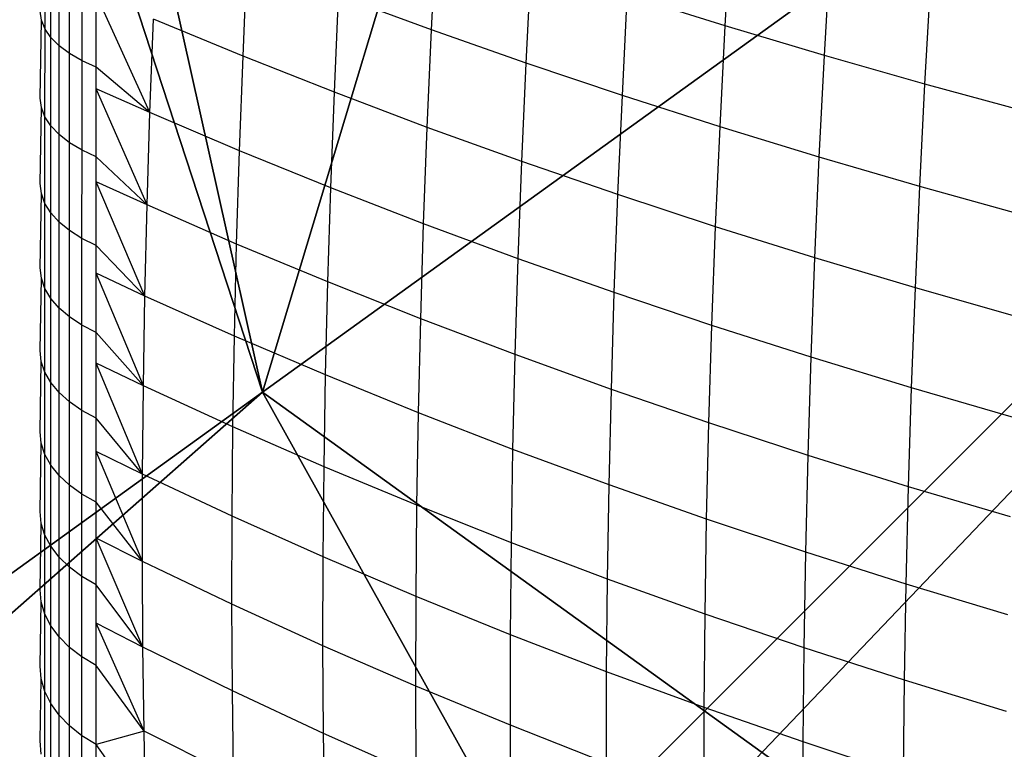
# Model space of a CAD drawing. Units: centimetres. Extents: x -521 to 348, y -149 to 236.
# Drawn here: x 106 to 108, y 5 to 6 of the extents above; entities that cross this region are included whole.
import ezdxf

# ---------------------------------------------------------------- set-up
doc = ezdxf.new("R2010")
doc.units = ezdxf.units.CM
doc.header["$LTSCALE"] = 2.54
doc.layers.get('0').update_dxf_attribs({"true_color": 0xff5454})
doc.layers.add('VP-EQ', color=7, linetype='Continuous', true_color=0x8a3492)

# ---------------------------------------------------------------- blocks, each defined once
blk = doc.blocks.new('Grupuj_77')
at = {"color": 0}
mesh = blk.add_polyface(dxfattribs=at)
corners = [(8, 8), (0, 0), (0, 8), (8, 0)]
mesh.append_faces([[corners[k] for k in face] for face in [(0, 1, 2), (1, 0, 3)]], dxfattribs={"vtx0": -1, "color": 0})
mesh = blk.add_polyface(dxfattribs=at)
corners = [(8, 0, 234.9995), (0, 8, 234.9995), (0, 0, 234.9995), (8, 8, 234.9995)]
mesh.append_faces([[corners[k] for k in face] for face in [(0, 1, 2), (1, 0, 3)]], dxfattribs={"vtx0": -1, "color": 0})
blk = doc.blocks.new('Komponent_13')
at = {"color": 8, "true_color": 0x6f7c7d}
blk.add_blockref('Grupuj_77', (10.2, 0), dxfattribs=at)
blk = doc.blocks.new('Grupuj_59')
at = {"color": 0}
mesh = blk.add_polyface(dxfattribs=at)
corners = [(0, 7.892), (0.1974, 0), (0, 0.1425), (0.1497, 8), (7.8302, 8), (7.7825, 0), (8, 0.1569), (8, 7.8775)]
mesh.append_faces([[corners[k] for k in face] for face in [(0, 1, 2), (6, 4, 7)]], dxfattribs={"vtx0": -1, "color": 0})
mesh.append_faces([[corners[k] for k in face] for face in [(1, 4, 5), (5, 4, 6)]], dxfattribs={"vtx0": -1, "vtx1": -1, "color": 0})
mesh.append_faces([[corners[k] for k in face] for face in [(1, 0, 3), (1, 3, 4)]], dxfattribs={"vtx0": -1, "vtx2": -1, "color": 0})
mesh = blk.add_polyface(dxfattribs=at)
corners = [(6.1764, 5.595, 5.217), (5.2929, 8, 4.4609), (4.8251, 6.5701, 5.217), (5.3783, 8, 4.4345), (7.4438, 6.5095, 4.4345)]
mesh.append_faces([[corners[k] for k in face] for face in [(0, 1, 2), (3, 0, 4)]], dxfattribs={"vtx0": -1, "color": 0})
mesh.append_faces([[corners[k] for k in face] for face in [(1, 0, 3)]], dxfattribs={"vtx0": -1, "vtx1": -1, "color": 0})
mesh = blk.add_polyface(dxfattribs=at)
corners = [(7.4438, 6.5095, 4.4345), (6.6135, 8, 3.6149), (5.3783, 8, 4.4345), (8, 6.9995, 3.6149), (8, 6.9109, 3.6964)]
mesh.append_faces([[corners[k] for k in face] for face in [(0, 1, 2), (3, 0, 4)]], dxfattribs={"vtx0": -1, "color": 0})
mesh.append_faces([[corners[k] for k in face] for face in [(1, 0, 3)]], dxfattribs={"vtx0": -1, "vtx1": -1, "color": 0})
mesh = blk.add_polyface(dxfattribs=at)
corners = [(8, 6.9109, 3.6964), (7.4438, 6.5095, 4.4345), (8, 4.8094, 4.4345)]
mesh.append_faces([[corners[k] for k in face] for face in [(0, 1, 2)]], dxfattribs={"color": 0})
mesh = blk.add_polyface(dxfattribs=at)
corners = [(6.6926, 4.0172, 5.217), (7.4438, 6.5095, 4.4345), (6.1764, 5.595, 5.217), (8, 4.0172, 4.5639), (8, 4.8094, 4.4345)]
mesh.append_faces([[corners[k] for k in face] for face in [(0, 1, 2), (1, 3, 4)]], dxfattribs={"vtx0": -1, "color": 0})
mesh.append_faces([[corners[k] for k in face] for face in [(1, 0, 3)]], dxfattribs={"vtx0": -1, "vtx2": -1, "color": 0})
blk = doc.blocks.new('czop_szary_LOW')
at = {"color": 9, "true_color": 0xc2c6c8}
blk.add_blockref('Grupuj_59', (1.7981, 1.4596, 4.4636), dxfattribs=at)
blk = doc.blocks.new('Grupuj_4')
at = {"color": 0, "zscale": 0.5}
blk.add_blockref('Komponent_13', (-10.2, 0), dxfattribs=at)
at = {"color": 0}
blk.add_blockref('czop_szary_LOW', (-1.7981, -1.4596, 113.0362), dxfattribs=at)
blk = doc.blocks.new('Grupuj_1')
at = {"color": 0}
blk.add_blockref('Grupuj_4', (73, 73.1, 257.8914), dxfattribs=at)
blk = doc.blocks.new('1757')
at = {"color": 0}
for p, q in [((173.6553, -38.5488), (173.6624, -38.4233)), ((173.2946, -38.5539), (173.3007, -38.4327)), ((172.8198, -38.5528), (172.8198, -38.4434)), ((172.8271, -38.5634), (172.8271, -38.4534)), ((172.8372, -38.5735), (172.8372, -38.4629)), ((173.7772, -38.5853), (173.7843, -38.4589)), ((172.85, -38.583), (172.85, -38.4719)), ((173.063, -38.5862), (173.0682, -38.4687)), ((173.4109, -38.5948), (173.417, -38.4725)), ((172.8652, -38.5917), (172.8652, -38.4801)), ((173.9007, -38.6206), (173.908, -38.4934)), ((172.9487, -38.6556), (172.8826, -38.5105)), ((172.8826, -38.5995), (172.8826, -38.5105)), ((173.1752, -38.6306), (173.1804, -38.5118)), ((173.2946, -38.5539), (173.1804, -38.5118)), ((173.529, -38.6345), (173.5352, -38.5112)), ((173.6553, -38.5488), (173.5352, -38.5112)), ((172.8153, -38.5419), (172.8139, -38.5308)), ((172.8138, -38.6376), (172.8153, -38.5419)), ((172.8198, -38.5528), (172.8153, -38.5419)), ((172.9487, -38.6556), (172.953, -38.5408)), ((173.063, -38.5862), (172.953, -38.5408)), ((172.8197, -38.6608), (172.8198, -38.5528)), ((172.8271, -38.5634), (172.8198, -38.5528)), ((173.2893, -38.6737), (173.2946, -38.5539)), ((173.4109, -38.5948), (173.2946, -38.5539)), ((173.649, -38.673), (173.6553, -38.5488)), ((173.7772, -38.5853), (173.6553, -38.5488)), ((172.8271, -38.672), (172.8271, -38.5634)), ((172.8372, -38.5735), (172.8271, -38.5634)), ((172.85, -38.583), (172.8372, -38.5735)), ((172.8372, -38.6826), (172.8372, -38.5735)), ((172.85, -38.6926), (172.85, -38.583)), ((172.8652, -38.5917), (172.85, -38.583)), ((172.8826, -38.5995), (172.8652, -38.5917)), ((172.8652, -38.7018), (172.8652, -38.5917)), ((173.0587, -38.7024), (173.063, -38.5862)), ((173.1752, -38.6306), (173.063, -38.5862)), ((173.4055, -38.7156), (173.4109, -38.5948)), ((173.529, -38.6345), (173.4109, -38.5948)), ((173.7709, -38.7104), (173.7772, -38.5853)), ((173.9007, -38.6206), (173.7772, -38.5853)), ((172.8826, -38.6264), (172.8826, -38.5995)), ((172.9487, -38.6556), (172.8826, -38.5995)), ((173.8944, -38.7464), (173.9007, -38.6206)), ((174.026, -38.6547), (173.9007, -38.6206)), ((172.8826, -38.71), (172.8826, -38.6264)), ((172.9452, -38.7691), (172.8826, -38.6264)), ((172.9487, -38.6556), (172.8826, -38.6264)), ((173.1708, -38.7479), (173.1752, -38.6306)), ((173.2893, -38.6737), (173.1752, -38.6306)), ((172.8153, -38.6493), (172.8138, -38.6376)), ((173.5236, -38.7564), (173.529, -38.6345)), ((173.649, -38.673), (173.529, -38.6345)), ((172.8138, -38.7428), (172.8153, -38.6493)), ((172.8197, -38.6608), (172.8153, -38.6493)), ((172.9452, -38.7691), (172.9487, -38.6556)), ((173.0587, -38.7024), (172.9487, -38.6556)), ((172.8271, -38.672), (172.8197, -38.6608)), ((172.8197, -38.7671), (172.8197, -38.6608)), ((172.827, -38.7789), (172.8271, -38.672)), ((172.8372, -38.6826), (172.8271, -38.672)), ((173.2849, -38.7922), (173.2893, -38.6737)), ((173.4055, -38.7156), (173.2893, -38.6737)), ((173.6436, -38.7958), (173.649, -38.673)), ((173.7709, -38.7104), (173.649, -38.673)), ((172.8371, -38.7901), (172.8372, -38.6826)), ((172.85, -38.6926), (172.8372, -38.6826)), ((172.8499, -38.8005), (172.85, -38.6926)), ((172.8652, -38.7018), (172.85, -38.6926)), ((172.8651, -38.8102), (172.8652, -38.7018)), ((172.8826, -38.71), (172.8652, -38.7018)), ((173.0551, -38.8171), (173.0587, -38.7024)), ((173.1708, -38.7479), (173.0587, -38.7024)), ((172.8826, -38.7406), (172.8826, -38.71)), ((172.9452, -38.7691), (172.8826, -38.71)), ((173.4011, -38.8351), (173.4055, -38.7156)), ((173.5236, -38.7564), (173.4055, -38.7156)), ((173.7654, -38.834), (173.7709, -38.7104)), ((173.8944, -38.7464), (173.7709, -38.7104)), ((172.8826, -38.8188), (172.8826, -38.7406)), ((172.9425, -38.8811), (172.8826, -38.7406)), ((172.9452, -38.7691), (172.8826, -38.7406)), ((172.8153, -38.755), (172.8138, -38.7428)), ((173.1672, -38.8637), (173.1708, -38.7479)), ((173.2849, -38.7922), (173.1708, -38.7479)), ((173.8889, -38.8709), (173.8944, -38.7464)), ((174.0196, -38.7813), (173.8944, -38.7464)), ((172.8138, -38.8463), (172.8153, -38.755)), ((172.8197, -38.7671), (172.8153, -38.755)), ((173.5191, -38.8768), (173.5236, -38.7564)), ((173.6436, -38.7958), (173.5236, -38.7564)), ((172.8197, -38.8718), (172.8197, -38.7671)), ((172.827, -38.7789), (172.8197, -38.7671)), ((172.9425, -38.8811), (172.9452, -38.7691)), ((173.0551, -38.8171), (172.9452, -38.7691)), ((172.8371, -38.7901), (172.827, -38.7789)), ((172.827, -38.8841), (172.827, -38.7789)), ((172.8499, -38.8005), (172.8371, -38.7901)), ((172.8371, -38.8958), (172.8371, -38.7901)), ((172.8651, -38.8102), (172.8499, -38.8005)), ((172.8499, -38.9067), (172.8499, -38.8005)), ((173.2813, -38.9091), (173.2849, -38.7922)), ((173.4011, -38.8351), (173.2849, -38.7922)), ((173.6391, -38.9172), (173.6436, -38.7958)), ((173.7654, -38.834), (173.6436, -38.7958)), ((172.8826, -38.8188), (172.8651, -38.8102)), ((172.8651, -38.9168), (172.8651, -38.8102)), ((172.8825, -38.853), (172.8826, -38.8188)), ((172.9425, -38.8811), (172.8826, -38.8188)), ((173.0524, -38.9302), (173.0551, -38.8171)), ((173.1672, -38.8637), (173.0551, -38.8171)), ((173.3974, -38.9531), (173.4011, -38.8351)), ((173.5191, -38.8768), (173.4011, -38.8351)), ((173.7608, -38.9563), (173.7654, -38.834)), ((173.8889, -38.8709), (173.7654, -38.834)), ((172.8153, -38.8591), (172.8138, -38.8463)), ((172.8138, -38.948), (172.8153, -38.8591)), ((172.8197, -38.8718), (172.8153, -38.8591)), ((172.9425, -38.8811), (172.8825, -38.853)), ((172.9407, -38.9914), (172.8825, -38.853)), ((172.8825, -38.9259), (172.8825, -38.853)), ((172.827, -38.8841), (172.8197, -38.8718)), ((172.8197, -38.9747), (172.8197, -38.8718)), ((173.1644, -38.978), (173.1672, -38.8637)), ((173.2813, -38.9091), (173.1672, -38.8637)), ((173.8843, -38.9939), (173.8889, -38.8709)), ((174.014, -38.9065), (173.8889, -38.8709)), ((172.827, -38.9875), (172.827, -38.8841)), ((172.8371, -38.8958), (172.827, -38.8841)), ((172.9407, -38.9914), (172.9425, -38.8811)), ((173.0524, -38.9302), (172.9425, -38.8811)), ((173.5155, -38.9958), (173.5191, -38.8768)), ((173.6391, -38.9172), (173.5191, -38.8768)), ((172.8499, -38.9067), (172.8371, -38.8958)), ((172.8371, -38.9997), (172.8371, -38.8958)), ((172.8499, -39.0112), (172.8499, -38.9067)), ((172.8651, -38.9168), (172.8499, -38.9067)), ((173.2785, -39.0245), (173.2813, -38.9091)), ((173.3974, -38.9531), (173.2813, -38.9091)), ((172.8825, -38.9259), (172.8651, -38.9168)), ((172.8651, -39.0217), (172.8651, -38.9168)), ((173.6354, -39.0371), (173.6391, -38.9172)), ((173.7608, -38.9563), (173.6391, -38.9172)), ((172.8825, -38.9636), (172.8825, -38.9259)), ((172.9407, -38.9914), (172.8825, -38.9259)), ((173.0505, -39.0418), (173.0524, -38.9302)), ((173.1644, -38.978), (173.0524, -38.9302)), ((172.8152, -38.9614), (172.8138, -38.948)), ((173.3946, -39.0695), (173.3974, -38.9531)), ((173.5155, -38.9958), (173.3974, -38.9531)), ((173.7571, -39.0769), (173.7608, -38.9563)), ((173.8843, -38.9939), (173.7608, -38.9563)), ((172.8138, -39.048), (172.8152, -38.9614)), ((172.8197, -38.9747), (172.8152, -38.9614)), ((172.8825, -39.0311), (172.8825, -38.9636)), ((172.9407, -38.9914), (172.8825, -38.9636)), ((172.9396, -39.1002), (172.8825, -38.9636)), ((172.8196, -39.0757), (172.8197, -38.9747)), ((172.827, -38.9875), (172.8197, -38.9747)), ((173.1625, -39.0908), (173.1644, -38.978)), ((173.2785, -39.0245), (173.1644, -38.978)), ((172.8371, -38.9997), (172.827, -38.9875)), ((172.827, -39.0891), (172.827, -38.9875)), ((172.9396, -39.1002), (172.9407, -38.9914)), ((173.0505, -39.0418), (172.9407, -38.9914)), ((173.5127, -39.1132), (173.5155, -38.9958)), ((173.6354, -39.0371), (173.5155, -38.9958)), ((173.8805, -39.1154), (173.8843, -38.9939)), ((174.0094, -39.0302), (173.8843, -38.9939)), ((172.8371, -39.1018), (172.8371, -38.9997)), ((172.8499, -39.0112), (172.8371, -38.9997)), ((172.8499, -39.1137), (172.8499, -39.0112)), ((172.8651, -39.0217), (172.8499, -39.0112)), ((172.8651, -39.1247), (172.8651, -39.0217)), ((172.8825, -39.0311), (172.8651, -39.0217)), ((172.8825, -39.0721), (172.8825, -39.0311)), ((172.9396, -39.1002), (172.8825, -39.0311)), ((173.2766, -39.1383), (173.2785, -39.0245)), ((173.3946, -39.0695), (173.2785, -39.0245)), ((173.0495, -39.1517), (173.0505, -39.0418)), ((173.1625, -39.0908), (173.0505, -39.0418)), ((173.6325, -39.1553), (173.6354, -39.0371)), ((173.7571, -39.0769), (173.6354, -39.0371)), ((172.8152, -39.062), (172.8138, -39.048)), ((172.8138, -39.146), (172.8152, -39.062)), ((172.8196, -39.0757), (172.8152, -39.062)), ((172.8196, -39.1748), (172.8196, -39.0757)), ((172.827, -39.0891), (172.8196, -39.0757)), ((172.8825, -39.1345), (172.8825, -39.0721)), ((172.9396, -39.1002), (172.8825, -39.0721)), ((172.9394, -39.2072), (172.8825, -39.0721)), ((173.3927, -39.1843), (173.3946, -39.0695)), ((173.5127, -39.1132), (173.3946, -39.0695)), ((173.7542, -39.196), (173.7571, -39.0769)), ((173.8805, -39.1154), (173.7571, -39.0769)), ((172.8371, -39.1018), (172.827, -39.0891)), ((172.827, -39.1887), (172.827, -39.0891)), ((173.1615, -39.2018), (173.1625, -39.0908)), ((173.2766, -39.1383), (173.1625, -39.0908)), ((172.8371, -39.2019), (172.8371, -39.1018)), ((172.8499, -39.1137), (172.8371, -39.1018)), ((172.9394, -39.2072), (172.9396, -39.1002)), ((173.0495, -39.1517), (172.9396, -39.1002)), ((172.8499, -39.2143), (172.8499, -39.1137)), ((172.8651, -39.1247), (172.8499, -39.1137)), ((173.5107, -39.2289), (173.5127, -39.1132)), ((173.6325, -39.1553), (173.5127, -39.1132)), ((173.8777, -39.2352), (173.8805, -39.1154)), ((174.0056, -39.1524), (173.8805, -39.1154)), ((172.8825, -39.1345), (172.8651, -39.1247)), ((172.8651, -39.2257), (172.8651, -39.1247)), ((172.8825, -39.1786), (172.8825, -39.1345)), ((172.9394, -39.2072), (172.8825, -39.1345)), ((173.2755, -39.2503), (173.2766, -39.1383)), ((173.3927, -39.1843), (173.2766, -39.1383)), ((172.8152, -39.1605), (172.8138, -39.146)), ((173.0493, -39.2599), (173.0495, -39.1517)), ((173.1615, -39.2018), (173.0495, -39.1517)), ((172.8138, -39.2421), (172.8152, -39.1605)), ((172.8196, -39.1748), (172.8152, -39.1605)), ((173.6306, -39.2719), (173.6325, -39.1553)), ((173.7542, -39.196), (173.6325, -39.1553)), ((172.8196, -39.2719), (172.8196, -39.1748)), ((172.827, -39.1887), (172.8196, -39.1748)), ((172.8371, -39.2019), (172.827, -39.1887)), ((172.827, -39.2863), (172.827, -39.1887)), ((172.8825, -39.2359), (172.8825, -39.1786)), ((172.94, -39.3125), (172.8825, -39.1786)), ((172.9394, -39.2072), (172.8825, -39.1786)), ((173.3916, -39.2974), (173.3927, -39.1843)), ((173.5107, -39.2289), (173.3927, -39.1843)), ((173.7523, -39.3134), (173.7542, -39.196)), ((173.8777, -39.2352), (173.7542, -39.196)), ((172.8371, -39.3), (172.8371, -39.2019)), ((172.8499, -39.2143), (172.8371, -39.2019)), ((172.94, -39.3125), (172.9394, -39.2072)), ((173.0493, -39.2599), (172.9394, -39.2072)), ((173.1612, -39.3111), (173.1615, -39.2018)), ((173.2755, -39.2503), (173.1615, -39.2018)), ((172.8651, -39.2257), (172.8499, -39.2143)), ((172.8499, -39.3129), (172.8499, -39.2143)), ((172.8651, -39.3247), (172.8651, -39.2257)), ((172.8825, -39.2359), (172.8651, -39.2257)), ((172.8825, -39.283), (172.8825, -39.2359)), ((172.94, -39.3125), (172.8825, -39.2359)), ((173.5096, -39.3429), (173.5107, -39.2289)), ((173.6306, -39.2719), (173.5107, -39.2289)), ((173.8757, -39.3534), (173.8777, -39.2352)), ((174.0027, -39.2729), (173.8777, -39.2352)), ((172.8152, -39.2571), (172.8138, -39.2421)), ((172.8138, -39.3361), (172.8152, -39.2571)), ((172.8196, -39.2719), (172.8152, -39.2571)), ((173.0499, -39.3664), (173.0493, -39.2599)), ((173.1612, -39.3111), (173.0493, -39.2599)), ((173.2753, -39.3607), (173.2755, -39.2503)), ((173.3916, -39.2974), (173.2755, -39.2503)), ((172.827, -39.2863), (172.8196, -39.2719)), ((172.8196, -39.367), (172.8196, -39.2719)), ((173.6295, -39.3868), (173.6306, -39.2719)), ((173.7523, -39.3134), (173.6306, -39.2719)), ((172.94, -39.3125), (172.8825, -39.283)), ((172.9414, -39.416), (172.8825, -39.283)), ((172.8825, -39.3353), (172.8825, -39.283)), ((172.8371, -39.3), (172.827, -39.2863)), ((172.827, -39.3819), (172.827, -39.2863)), ((173.3914, -39.4087), (173.3916, -39.2974)), ((173.5096, -39.3429), (173.3916, -39.2974)), ((172.8499, -39.3129), (172.8371, -39.3)), ((172.8371, -39.3961), (172.8371, -39.3)), ((172.8499, -39.4094), (172.8499, -39.3129)), ((172.8651, -39.3247), (172.8499, -39.3129)), ((172.9414, -39.416), (172.94, -39.3125)), ((173.0499, -39.3664), (172.94, -39.3125)), ((173.2753, -39.3607), (173.1612, -39.3111)), ((173.1619, -39.4186), (173.1612, -39.3111)), ((173.7511, -39.4291), (173.7523, -39.3134)), ((173.8757, -39.3534), (173.7523, -39.3134)), ((172.8651, -39.4216), (172.8651, -39.3247)), ((172.8825, -39.3353), (172.8651, -39.3247)), ((172.8152, -39.3516), (172.8138, -39.3361)), ((172.9414, -39.416), (172.8825, -39.3353)), ((172.8825, -39.4325), (172.8825, -39.3353)), ((173.5094, -39.4551), (173.5096, -39.3429)), ((173.6295, -39.3868), (173.5096, -39.3429)), ((172.8138, -39.4279), (172.8152, -39.3516)), ((172.8196, -39.367), (172.8152, -39.3516)), ((173.8745, -39.4698), (173.8757, -39.3534)), ((174.0007, -39.3917), (173.8757, -39.3534)), ((172.827, -39.3819), (172.8196, -39.367)), ((172.8196, -39.4599), (172.8196, -39.367)), ((173.0513, -39.4709), (173.0499, -39.3664)), ((173.1619, -39.4186), (173.0499, -39.3664)), ((173.3914, -39.4087), (173.2753, -39.3607)), ((173.2759, -39.4693), (173.2753, -39.3607)), ((172.8371, -39.3961), (172.827, -39.3819)), ((172.827, -39.4752), (172.827, -39.3819)), ((173.6292, -39.4999), (173.6295, -39.3868)), ((173.7511, -39.4291), (173.6295, -39.3868)), ((172.8499, -39.4094), (172.8371, -39.3961)), ((172.8371, -39.4899), (172.8371, -39.3961)), ((172.8651, -39.4216), (172.8499, -39.4094)), ((172.8499, -39.5037), (172.8499, -39.4094)), ((172.9414, -39.416), (172.8825, -39.4325)), ((172.9437, -39.5176), (172.9414, -39.416)), ((173.0513, -39.4709), (172.9414, -39.416)), ((173.1633, -39.5243), (173.1619, -39.4186)), ((173.2759, -39.4693), (173.1619, -39.4186)), ((173.392, -39.5182), (173.3914, -39.4087)), ((173.5094, -39.4551), (173.3914, -39.4087)), ((172.8152, -39.444), (172.8138, -39.4279)), ((172.8825, -39.4325), (172.8651, -39.4216)), ((172.8651, -39.5163), (172.8651, -39.4216)), ((173.7509, -39.543), (173.7511, -39.4291)), ((173.8745, -39.4698), (173.7511, -39.4291)), ((172.9437, -39.5176), (172.8825, -39.4325)), ((172.8825, -39.5276), (172.8825, -39.4325))]:
    blk.add_line(p, q, dxfattribs=at)
blk = doc.blocks.new('1757_2D')
at = {"color": 0}
blk.add_blockref('1757', (164.0092, 196.6741), dxfattribs=at)

msp = doc.modelspace()

# ---------------------------------------------------------------- block references
at = {"layer": 'VP-EQ', "color": 0}
msp.add_blockref('1757_2D', (-230.3407, -152.3224), dxfattribs=at)
at = {"layer": 'VP-EQ', "color": 0, "rotation": 180}
msp.add_blockref('Grupuj_1', (187.1992, 84.9619), dxfattribs=at)

doc.saveas('drawing.dxf')
